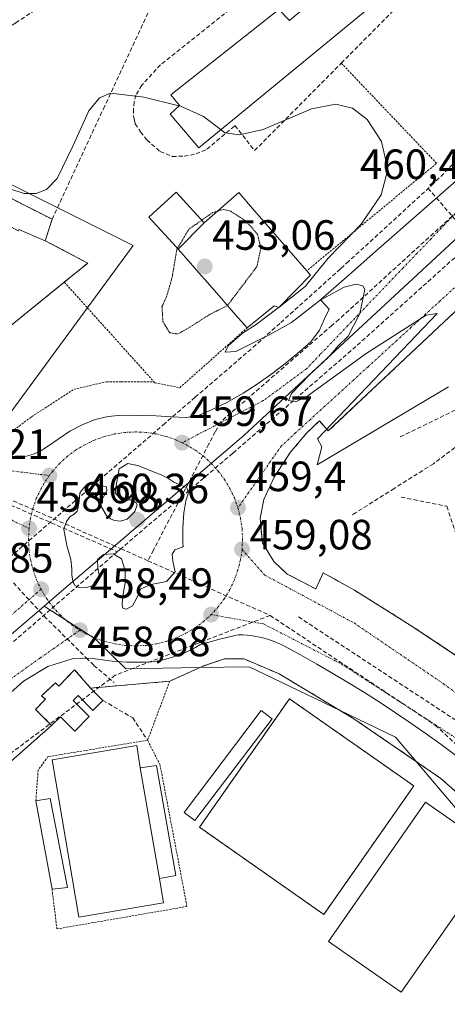
# Model space of a CAD drawing. Units: metres. Extents: x 610699 to 614156, y 4738574 to 4740945.
# Drawn here: x 611755 to 611856, y 4740330 to 4740563 of the extents above; entities that cross this region are included whole.
import ezdxf
from ezdxf.enums import TextEntityAlignment as Align

# ---------------------------------------------------------------- set-up
doc = ezdxf.new("R2010")
doc.units = ezdxf.units.M
doc.header["$MEASUREMENT"] = 0
for name, pattern in [('TRAZO_Y_PUNTO', [1, 0.5, -0.25, 0, -0.25]), ('TRAZOS', [0.75, 0.5, -0.25]), ('TRAZOS2', [0.375, 0.25, -0.125]), ('TRAZOSX2', [1.5, 1, -0.5])]:
    doc.linetypes.add(name, pattern=pattern)
for name, color, linetype, lineweight in [('Alambrada', 19, 'TRAZOS', 0), ('Carátula', 7, 'Continuous', 5), ('Conducción de agua lineal', 5, 'TRAZOSX2', 0), ('Curva de nivel normal', 36, 'Continuous', 0), ('Curva de nivel normal depresión', 36, 'TRAZOS2', 0), ('Edificación', 1, 'Continuous', 13), ('Edificación Cxs', 1, 'Continuous', 13), ('Edificación ligera', 1, 'Continuous', 0), ('Edificación ligera Cxs', 1, 'Continuous', 0), ('Elemento construido', 1, 'Continuous', 0), ('Instalación deportiva', 135, 'TRAZOSX2', 0), ('Instalación deportiva CxS', 135, 'Continuous', 0), ('Instalación educativa', 9, 'TRAZOSX2', 0), ('Instalación educativa CxS', 9, 'Continuous', 0), ('Muro lineal', 1, 'TRAZOSX2', 13), ('Núcleo urbano CxS', 19, 'Continuous', 0), ('Obra de contención lineal', 1, 'TRAZOSX2', 13), ('Parque-jardín', 135, 'TRAZOSX2', 0), ('Parque-jardín CxS', 135, 'Continuous', 0), ('Pista deportiva', 19, 'Continuous', 0), ('Pista deportiva Cxs', 19, 'Continuous', 0), ('Punto de cota en terreno', 7, 'Continuous', 0), ('Rótulo de punto de cota en terreno', 19, 'Continuous', 0), ('Vegetación y arbolados urbanos CxS', 144, 'Continuous', 0), ('Vía urbana eje', 5, 'TRAZO_Y_PUNTO', 0)]:
    doc.layers.add(name, color=color, linetype=linetype, lineweight=lineweight)
doc.styles.add('Arial', font='txt', dxfattribs={"height": 0.2})

# ---------------------------------------------------------------- blocks, each defined once
blk = doc.blocks.new('*U169')
at = {"layer": 'Vegetación y arbolados urbanos CxS', "color": 144, "linetype": 'Continuous', "lineweight": 0}
blk.add_polyline3d([(611858.2703, 4740376.9013, 455.9657), (611849.0157, 4740387.8389, 455.9904), (611844.1637, 4740393.5733, 456.2641), (611831.0599, 4740399.8828, 457.0195), (611809.5381, 4740410.2455, 458.0428), (611797.7425, 4740410.0598, 458.3821), (611780.3523, 4740409.7859, 458.5034), (611773.0983, 4740416.8393, 458.4719), (611760.9783, 4740424.5761, 458.8094), (611765.1193, 4740428.1151, 459.0098), (611774.5445, 4740436.1683, 460.0012), (611808.2503, 4740464.9715, 459.7937), (611864.4881, 4740517.1343, 460.5082)], dxfattribs=at)
blk = doc.blocks.new('5PATER')
at = {"layer": 'Carátula', "linetype": 'Continuous', "lineweight": 5}
h = blk.add_hatch(color=250, dxfattribs=at)
edge = h.paths.add_edge_path()
edge.add_ellipse((0, 0.01), major_axis=(-1.33, -1.34), ratio=0.999422, start_angle=0, end_angle=360)
blk = doc.blocks.new('*U296')
at = {"layer": 'Elemento construido', "color": 1, "linetype": 'Continuous', "lineweight": 0}
blk.add_polyline3d([(611863.5501, 4740499.3201, 460.3766), (611828.2301, 4740466.0601, 459.962), (611826.1201, 4740468.4601, 459.8896), (611823.1201, 4740465.5501, 459.8778), (611819.2101, 4740460.9401, 459.868), (611815.4601, 4740455.1301, 459.6933), (611813.0001, 4740449.8401, 459.3379), (611812.1201, 4740445.4401, 459.1412), (611812.6301, 4740439.5601, 458.902), (611815.3701, 4740435.1601, 458.9158), (611818.5201, 4740432.2001, 458.5354), (611825.2901, 4740428.6701, 457.94), (611827.0501, 4740432.4901, 458.0119), (611834.4101, 4740428.3701, 457.9259), (611847.6501, 4740420.1201, 457.1839), (611860.9001, 4740411.2901, 456.3221)], dxfattribs=at)

msp = doc.modelspace()

# ---------------------------------------------------------------- linework, layer by layer
at = {"layer": 'Alambrada', "color": 19, "linetype": 'TRAZOS', "lineweight": 0}
for points in [[(611831.3201, 4740553.1301, 461.2594), (611853.8701, 4740529.4201, 460.6015), (611823.1401, 4740503.9801, 459.4048)], [(611765.7601, 4740501.2901, 458.4937), (611786.9701, 4740477.7101, 459.3289)], [(611786.9701, 4740477.7101, 459.3289), (611787.1701, 4740477.4801, 459.3569), (611793.0801, 4740476.3001, 459.6587), (611809.0301, 4740490.4801, 459.1061)], [(611741.4801, 4740469.5901, 459.0019), (611746.2101, 4740465.3001, 458.9337), (611749.7501, 4740464.7101, 459.0214), (611753.2901, 4740465.8901, 459.0853), (611758.0201, 4740469.4401, 459.1024), (611768.0601, 4740475.9301, 458.9809), (611775.7401, 4740477.7101, 459.1601), (611779.2901, 4740477.7101, 459.27), (611786.9701, 4740477.7101, 459.3289)], [(611790.7001, 4740406.8101, 458.484), (611785.4801, 4740392.8501, 458.0988)], [(611827.1801, 4740351.6301, 458.0604), (611848.4801, 4740382.0501, 456.7346), (611819.0501, 4740402.6701, 457.6777), (611797.7501, 4740372.2501, 458.3719), (611827.1801, 4740351.6301, 458.0604)], [(611785.4801, 4740392.8501, 458.0988), (611761.8901, 4740388.9701, 457.9764), (611759.5701, 4740385.7901, 458.1895), (611759.0301, 4740378.5201, 458.3623)], [(611762.8501, 4740357.6101, 458.7086), (611764.0201, 4740348.1901, 458.6571), (611794.7901, 4740353.5101, 458.3578), (611788.4301, 4740386.9601, 458.2615), (611785.4801, 4740392.8501, 458.0988)]]:
    msp.add_polyline3d(points, dxfattribs=at)
at = {"layer": 'Conducción de agua lineal', "color": 5, "linetype": 'TRAZOSX2', "lineweight": 0}
for points in [[(611932.761, 4740640.1788, 461.96865), (611936.3216, 4740626.8407, 462.00462), (611937.0734, 4740617.9477, 461.8813), (611934.0143, 4740614.1408, 461.87025), (611916.6748, 4740592.561, 461.59408), (611914.7447, 4740590.1581, 461.57078), (611913.5107, 4740588.6231, 461.54792), (611899.4619, 4740573.028, 461.31667), (611886.1109, 4740558.2075, 461.1132), (611882.3238, 4740554.0036, 461.03216), (611879.1747, 4740550.8326, 460.96888), (611876.6866, 4740548.3267, 460.9241), (611853.2291, 4740524.7031, 460.5994), (611833.0636, 4740506.2284, 460.17342), (611831.1025, 4740504.4314, 460.14008), (611824.4304, 4740498.4285, 460.07255), (611816.7742, 4740491.5406, 460.02922), (611811.1061, 4740486.4407, 459.92746), (611796.7328, 4740474.0369, 459.77795), (611789.6076, 4740467.8881, 459.54306), (611773.9633, 4740454.3873, 459.80043), (611768.3602, 4740449.5524, 459.67184), (611751.9808, 4740435.4167, 458.83195), (611750.2388, 4740433.9137, 458.86467)], [(611851.823, 4740523.5311, 460.63719), (611857.5635, 4740516.9183, 460.36459), (611862.6187, 4740511.0949, 460.43094)], [(611863.345, 4740522.1919, 460.45176), (611857.5635, 4740516.9183, 460.36459), (611835.3578, 4740496.6631, 459.95899), (611830.7482, 4740492.4584, 459.90201)], [(611932.3318, 4740520.6677, 454.54795), (611931.1851, 4740520.0104, 454.53221), (611921.3945, 4740514.3986, 455.31776), (611913.0944, 4740508.6672, 455.64273), (611910.5687, 4740506.4404, 455.79317), (611902.607, 4740499.4208, 455.93652), (611896.4699, 4740494.01, 456.024), (611892.7152, 4740490.5836, 456.06021), (611883.6128, 4740482.2771, 456.13656), (611877.1886, 4740476.4147, 456.17883), (611873.9685, 4740473.994, 456.29376), (611864.1973, 4740466.6486, 456.84464), (611854.6383, 4740459.4627, 457.05845), (611853.1164, 4740458.3186, 457.13135), (611843.8471, 4740452.4637, 457.45709), (611834.6389, 4740446.6473, 458.05899), (611834.0055, 4740446.2472, 458.08418)], [(611862.6187, 4740511.0949, 460.43094), (611834.7711, 4740486.0683, 460.04748)], [(611830.7482, 4740492.4584, 459.90201), (611829.1121, 4740491.042, 459.89868), (611814.211, 4740478.1417, 459.78137), (611802.6936, 4740468.1709, 459.69072)], [(611834.7711, 4740486.0683, 460.04748), (611805.6154, 4740460.7778, 459.78569)], [(611802.6936, 4740468.1709, 459.69072), (611801.4849, 4740465.8595, 459.70593), (611799.9879, 4740462.9969, 459.72333), (611793.3612, 4740450.3247, 460.01422), (611786.8399, 4740437.8541, 460.19358)], [(611805.6154, 4740460.7778, 459.78569), (611793.3612, 4740450.3247, 460.01422), (611779.1479, 4740438.2004, 460.15612), (611778.3048, 4740437.4812, 460.1308)], [(611734.8224, 4740458.2279, 458.98763), (611742.5745, 4740453.1806, 458.94886), (611742.9054, 4740452.9651, 458.9479), (611743.4331, 4740452.7343, 458.94878), (611778.3048, 4740437.4812, 460.1308)], [(611845.4717, 4740450.4093, 457.14194), (611856.3197, 4740448.2265, 455.99389), (611862.5109, 4740429.6527, 455.50186), (611891.086, 4740420.6039, 453.27131), (611893.9435, 4740421.3977, 453.0128), (611912.041, 4740454.894, 450.95539)], [(611744.0653, 4740453.8128, 458.96765), (611777.2274, 4740439.055, 460.17005), (611779.1479, 4740438.2004, 460.15612), (611785.5348, 4740435.3581, 460.0887)], [(611778.3048, 4740437.4812, 460.1308), (611738.078, 4740402.6359, 458.67404)], [(611786.8399, 4740437.8541, 460.19358), (611785.5348, 4740435.3581, 460.0887)], [(611750.2388, 4740433.9137, 458.86467), (611751.6827, 4740432.3457, 458.82886), (611761.0165, 4740422.2115, 458.79934), (611770.9462, 4740412.3684, 458.49151), (611772.7552, 4740410.5753, 458.52307), (611777.5314, 4740406.5159, 458.49888)], [(611785.5348, 4740435.3581, 460.0887), (611814.4596, 4740422.3966, 458.19688)], [(611814.4596, 4740422.3966, 458.19688), (611777.7922, 4740408.2419, 458.53497)], [(611814.4596, 4740422.3966, 458.19688), (611818.2697, 4740419.8647, 457.98785), (611853.6059, 4740396.3827, 455.86705)], [(611821.2001, 4740422.0378, 457.99548), (611863.8974, 4740393.9809, 455.44172)], [(611777.7922, 4740408.2419, 458.53497), (611726.8481, 4740370.1311, 458.52888)], [(611853.6059, 4740396.3827, 455.86705), (611860.1583, 4740390.4022, 455.44721), (611895.6541, 4740358.0044, 452.94828), (611896.3948, 4740357.3283, 452.88774)]]:
    msp.add_polyline3d(points, dxfattribs=at)
at = {"layer": 'Curva de nivel normal', "color": 36, "linetype": 'Continuous', "lineweight": 0}
for points in [[(611792.9026, 4740543.0308, 460), (611784.58, 4740545.06, 460), (611776.67, 4740546.03, 460), (611774.09, 4740544.91, 460), (611771.54, 4740541.85, 460), (611767.79, 4740533.52, 460), (611764.08, 4740525.86, 460), (611761.53, 4740523.24, 460), (611759.07, 4740522.24, 460), (611756.26, 4740522.24, 460), (611752.61, 4740523.48, 460), (611747.78, 4740527.7, 460), (611747.06, 4740529.82, 460), (611747.34, 4740532.48, 460), (611749.06, 4740537.5, 460), (611749.93, 4740543.58, 460), (611749.86, 4740552.42, 460), (611748.79, 4740562.97, 460), (611747.1, 4740567.65, 460), (611744.89, 4740570.07, 460), (611742.3488, 4740571.095, 460)], [(611816.6478, 4740495.4095, 460), (611822.78, 4740500.3, 460), (611828.22, 4740506.95, 460), (611836.05, 4740515.04, 460), (611840.79, 4740521.93, 460), (611842.3, 4740527.99, 460), (611840.83, 4740534.56, 460), (611837.42, 4740539.76, 460), (611833.96, 4740542.44, 460), (611829.99, 4740543.43, 460), (611824.28, 4740542.34, 460), (611812.82, 4740537.43, 460), (611807.23, 4740536.14, 460), (611803.79, 4740536.67, 460), (611802.8518, 4740537.3774, 460)], [(611802.8518, 4740537.3774, 460), (611798.71, 4740540.5, 460), (611793.07, 4740542.99, 460), (611792.9026, 4740543.0308, 460)], [(611856.68, 4740476.53, 460), (611825.59, 4740458.01, 460), (611826.68, 4740462.34, 460), (611825.7, 4740464.17, 460), (611854.04, 4740493.85, 460), (611851.4, 4740493.48, 460), (611837.22, 4740484.4, 460), (611823.14, 4740474.22, 460), (611820.59, 4740472.97, 460), (611818.82, 4740473.26, 460), (611819.51, 4740474.92, 460), (611823.86, 4740479.44, 460), (611828.22, 4740483.47, 460), (611830.69, 4740486.28, 460), (611832.94, 4740488.54, 460), (611835.69, 4740493.9, 460), (611836.88, 4740499.59, 460), (611836.44, 4740500.44, 460), (611834.84, 4740500.8, 460), (611832, 4740500.14, 460), (611826.34, 4740497.03, 460), (611819.51, 4740491.72, 460), (611814.37, 4740488.89, 460), (611806.34, 4740484.9, 460), (611803.87, 4740484.72, 460), (611804.58, 4740486.23, 460), (611807.92, 4740489.22, 460), (611811.17, 4740491.24, 460), (611816.36, 4740495.18, 460), (611816.507, 4740495.2973, 460)], [(611816.507, 4740495.2973, 460), (611816.6478, 4740495.4095, 460)], [(611793.78, 4740439.53, 460), (611793.87, 4740438.75, 460), (611793.64, 4740438.55, 460), (611791.91, 4740437.93, 460), (611791.27, 4740436.89, 460), (611791.41, 4740435.26, 460), (611791.96, 4740432.74, 460), (611789.92, 4740430.46, 460), (611786.3, 4740429.74, 460), (611783.89, 4740428.66, 460), (611782.93, 4740426.58, 460), (611781.88, 4740424.7, 460), (611780.48, 4740423.92, 460), (611779.59, 4740424.15, 460), (611779.44, 4740424.89, 460), (611779.56, 4740426.08, 460), (611779.77, 4740427.87, 460), (611780.14, 4740430.14, 460), (611780.16, 4740433.03, 460), (611779.27, 4740435.76, 460), (611777.33, 4740437.02, 460), (611775.05, 4740436.81, 460), (611773.61, 4740435.6, 460), (611773.68, 4740433.59, 460), (611774.15, 4740431.23, 460), (611773.16, 4740429.58, 460), (611770.9, 4740429.01, 460), (611769.01, 4740429.06, 460), (611768.14, 4740429.53, 460), (611767.76, 4740430.59, 460), (611767.55, 4740431.97, 460), (611767.53, 4740433.42, 460), (611767.29, 4740435.64, 460), (611766.35, 4740438.93, 460), (611765.65, 4740442.79, 460), (611766.27, 4740444.61, 460), (611767.09, 4740445.77, 460), (611768.1, 4740446.34, 460), (611768.81, 4740447.1, 460), (611768.96, 4740447.71, 460), (611769.25, 4740449.36, 460), (611769.25, 4740449.53, 460), (611769.42, 4740451.33, 460), (611769.82, 4740451.97, 460), (611770.64, 4740452.88, 460), (611771.08, 4740453.38, 460), (611771.81, 4740453.71, 460), (611773.17, 4740453.27, 460), (611774.1, 4740453.01, 460), (611774.72, 4740453.04, 460), (611775.74, 4740452.83, 460), (611775.8, 4740451.91, 460), (611774.48, 4740449.45, 460), (611774.31, 4740449, 460), (611774.29, 4740448.77, 460), (611774.43, 4740448.36, 460), (611775.76, 4740446.07, 460), (611776.72, 4740445.26, 460), (611777.61, 4740444.91, 460), (611779.06, 4740444.68, 460), (611780.64, 4740445.21, 460), (611782.43, 4740447.02, 460), (611782.97, 4740448.6, 460), (611782.68, 4740449.12, 460), (611781.72, 4740449.8, 460), (611781.11, 4740449.75, 460), (611779.66, 4740449.25, 460), (611777.83, 4740451.42, 460), (611778.05, 4740453.12, 460), (611778.76, 4740457.07, 460), (611780.79, 4740458.34, 460), (611783.39, 4740457.83, 460), (611786.22, 4740456.64, 460), (611788.68, 4740455.7, 460), (611790.3, 4740454.89, 460), (611791.69, 4740453.96, 460), (611793.36, 4740453.27, 460), (611794.75, 4740452.63, 460), (611795.18, 4740451.41, 460), (611794.52, 4740449.49, 460), (611794.02, 4740446.7, 460), (611793.85, 4740443.03, 460), (611793.78, 4740439.53, 460)]]:
    msp.add_polyline3d(points, dxfattribs=at)
at = {"layer": 'Curva de nivel normal depresión', "color": 36, "linetype": 'TRAZOS2', "lineweight": 0}
for points in [[(611802.003, 4740518.0983, 455), (611800.85, 4740517.76, 455), (611798.3209, 4740515.9806, 455)], [(611804.3839, 4740495.778, 455), (611811.33, 4740504.96, 455), (611812.27, 4740509.17, 455), (611811.5, 4740512.58, 455), (611808.8, 4740515.73, 455), (611805.14, 4740518.08, 455), (611803.44, 4740518.52, 455), (611802.003, 4740518.0983, 455)], [(611798.3209, 4740515.9806, 455), (611795.25, 4740513.82, 455), (611792.5363, 4740509.2877, 455)], [(611792.5363, 4740509.2877, 455), (611792.4, 4740509.06, 455), (611791.27, 4740502.4, 455), (611790.02, 4740498.06, 455), (611788.88, 4740495.42, 455), (611789.09, 4740492, 455), (611790.69, 4740489.32, 455), (611792.6, 4740489.02, 455), (611795.04, 4740490.36, 455), (611800.26, 4740493.7, 455), (611804.34, 4740495.72, 455), (611804.3839, 4740495.778, 455)]]:
    msp.add_polyline3d(points, dxfattribs=at)
at = {"layer": 'Edificación', "color": 1, "linetype": 'Continuous', "lineweight": 13}
for points in [[(611844.4101, 4740589.5101, 461.6984), (611846.7601, 4740586.7701, 461.7054), (611849.1901, 4740588.7701, 461.6987), (611855.4901, 4740580.7501, 461.7081), (611797.6001, 4740533.0501, 456.6151), (611790.8001, 4740541.0901, 459.5612), (611793.0101, 4740543.1301, 460.2537), (611790.9901, 4740545.6001, 460.7809), (611816.5301, 4740565.8101, 461.6588), (611819.0701, 4740563.2601, 461.738), (611824.0301, 4740567.3801, 461.7338), (611821.7101, 4740569.9701, 461.6928), (611844.4101, 4740589.5101, 461.6984)], [(611745.5597, 4740518.4669, 459.0674), (611748.2401, 4740523.6301, 459.3675), (611762.8901, 4740516.1701, 459.0511), (611761.2601, 4740511.1001, 458.6809), (611755.0301, 4740513.7401, 458.8313), (611754.8769, 4740513.4495, 458.7988)], [(611792.7341, 4740509.0623, 454.8517), (611792.2801, 4740509.5801, 455.0424), (611785.7801, 4740516.6701, 457.6152), (611792.2601, 4740522.6001, 456.6304), (611798.8801, 4740515.3701, 455.1572)], [(611798.8801, 4740515.3701, 455.1572), (611803.2885, 4740519.2213, 455.2135), (611807.0301, 4740522.4901, 455.0185), (611810.3257, 4740518.7035, 454.9826), (611823.1401, 4740503.9801, 459.4048), (611824.0501, 4740502.9201, 459.7751), (611820.6283, 4740499.4483, 459.9188), (611816.5301, 4740495.2901, 460.0669), (611815.3901, 4740495.6501, 459.7675), (611815.3533, 4740495.6201, 459.7614), (611809.0301, 4740490.4801, 459.1061), (611806.3157, 4740493.5753, 456.4566), (611803.7887, 4740496.4569, 454.9509), (611802.9645, 4740497.3965, 454.4575), (611802.9535, 4740497.4091, 454.4509), (611799.0091, 4740501.9069, 453.3849), (611798.9981, 4740501.9195, 453.3832), (611798.1847, 4740502.8469, 453.2504), (611795.6347, 4740505.7549, 453.7385), (611792.7341, 4740509.0623, 454.8517)], [(611798.8801, 4740515.3701, 455.1572), (611792.7341, 4740509.0623, 454.8517)], [(611798.8801, 4740515.3701, 455.1572), (611792.7341, 4740509.0623, 454.8517)], [(611768.1901, 4740409.5601, 458.6235), (611771.9501, 4740405.2101, 458.4774), (611774.8901, 4740402.2701, 458.1892), (611772.5401, 4740399.9101, 457.7728), (611769.0101, 4740403.4401, 458.4591), (611767.8301, 4740402.2701, 458.3192), (611771.6601, 4740398.4401, 457.5301), (611768.2401, 4740395.0201, 457.5323), (611764.8701, 4740398.3901, 458.058), (611762.7601, 4740396.3601, 458.0469), (611758.9101, 4740400.1701, 458.6999), (611761.3001, 4740402.5701, 458.6815), (611760.3901, 4740403.3401, 458.7277), (611763.6901, 4740406.4101, 458.6539), (611764.4601, 4740405.6601, 458.634), (611768.1901, 4740409.5601, 458.6235)], [(611868.4901, 4740366.1501, 456.0831), (611845.5201, 4740333.1901, 458.3672), (611828.2801, 4740345.2001, 458.224), (611851.2501, 4740378.1601, 457.0461), (611868.4901, 4740366.1501, 456.0831)]]:
    msp.add_polyline3d(points, dxfattribs=at)
at = {"layer": 'Edificación Cxs', "color": 1, "linetype": 'Continuous', "lineweight": 13}
for points in [[(611844.4101, 4740589.5101, 461.69844), (611846.7601, 4740586.7701, 461.70542), (611849.1901, 4740588.7701, 461.69871), (611855.4901, 4740580.7501, 461.70813), (611797.6001, 4740533.0501, 456.61512), (611790.8001, 4740541.0901, 459.56119), (611793.0101, 4740543.1301, 460.25372), (611790.9901, 4740545.6001, 460.78087), (611816.5301, 4740565.8101, 461.65875), (611819.0701, 4740563.2601, 461.73797), (611824.0301, 4740567.3801, 461.73378), (611821.7101, 4740569.9701, 461.69282), (611844.4101, 4740589.5101, 461.69844)], [(611754.8769, 4740513.4495, 458.79882), (611745.5597, 4740518.4669, 459.0674), (611748.2401, 4740523.6301, 459.36754), (611762.8901, 4740516.1701, 459.05108), (611761.2601, 4740511.1001, 458.68086), (611755.0301, 4740513.7401, 458.83132), (611754.8769, 4740513.4495, 458.79882)], [(611798.8801, 4740515.3701, 455.15725), (611792.7341, 4740509.0623, 454.85167), (611792.2801, 4740509.5801, 455.04238), (611785.7801, 4740516.6701, 457.61522), (611792.2601, 4740522.6001, 456.63036), (611798.8801, 4740515.3701, 455.15725)], [(611792.7341, 4740509.0623, 454.85167), (611798.8801, 4740515.3701, 455.15725), (611803.2885, 4740519.2213, 455.21352), (611807.0301, 4740522.4901, 455.01848), (611810.3257, 4740518.7035, 454.98257), (611823.1401, 4740503.9801, 459.40478), (611824.0501, 4740502.9201, 459.77509), (611820.6283, 4740499.4483, 459.91883), (611816.5301, 4740495.2901, 460.06693), (611815.3901, 4740495.6501, 459.76748), (611815.3533, 4740495.6201, 459.7614), (611809.0301, 4740490.4801, 459.10611), (611806.3157, 4740493.5753, 456.45659), (611803.7887, 4740496.4569, 454.95089), (611802.9645, 4740497.3965, 454.45751), (611802.9535, 4740497.4091, 454.4509), (611799.0091, 4740501.9069, 453.38492), (611798.9981, 4740501.9195, 453.38324), (611798.1847, 4740502.8469, 453.25039), (611795.6347, 4740505.7549, 453.73848), (611792.7341, 4740509.0623, 454.85167)], [(611768.1901, 4740409.5601, 458.62347), (611771.9501, 4740405.2101, 458.47743), (611774.8901, 4740402.2701, 458.18922), (611772.5401, 4740399.9101, 457.77283), (611769.0101, 4740403.4401, 458.45908), (611767.8301, 4740402.2701, 458.31919), (611771.6601, 4740398.4401, 457.53013), (611768.2401, 4740395.0201, 457.53231), (611764.8701, 4740398.3901, 458.05801), (611762.7601, 4740396.3601, 458.04694), (611758.9101, 4740400.1701, 458.69992), (611761.3001, 4740402.5701, 458.68146), (611760.3901, 4740403.3401, 458.72772), (611763.6901, 4740406.4101, 458.65388), (611764.4601, 4740405.6601, 458.63405), (611768.1901, 4740409.5601, 458.62347)], [(611868.4901, 4740366.1501, 456.08309), (611845.5201, 4740333.1901, 458.36719), (611828.2801, 4740345.2001, 458.22403), (611851.2501, 4740378.1601, 457.04607), (611868.4901, 4740366.1501, 456.08309)]]:
    msp.add_polyline3d(points, close=True, dxfattribs=at)
at = {"layer": 'Edificación ligera', "color": 1, "linetype": 'Continuous', "lineweight": 0}
for points in [[(611814.9301, 4740397.9601, 457.7719), (611796.6701, 4740373.8301, 458.3849), (611794.1301, 4740375.7501, 458.487), (611812.3901, 4740399.8801, 457.8926), (611814.9301, 4740397.9601, 457.7719)], [(611792.1201, 4740360.8601, 458.4306), (611788.2901, 4740360.1101, 458.4084), (611783.7501, 4740386.3201, 458.1572), (611787.6001, 4740386.8401, 458.2494), (611792.1201, 4740360.8601, 458.4306)], [(611766.4801, 4740358.0201, 458.3322), (611762.8501, 4740357.6101, 458.7086), (611759.0301, 4740378.5201, 458.3623), (611762.4401, 4740379.0401, 458.2783), (611766.4801, 4740358.0201, 458.3322)]]:
    msp.add_polyline3d(points, dxfattribs=at)
at = {"layer": 'Edificación ligera Cxs', "color": 1, "linetype": 'Continuous', "lineweight": 0}
for points in [[(611814.9301, 4740397.9601, 457.77189), (611796.6701, 4740373.8301, 458.38494), (611794.1301, 4740375.7501, 458.48696), (611812.3901, 4740399.8801, 457.89259), (611814.9301, 4740397.9601, 457.77189)], [(611788.2901, 4740360.1101, 458.40843), (611783.7501, 4740386.3201, 458.15718), (611787.6001, 4740386.8401, 458.24935), (611792.1201, 4740360.8601, 458.43057), (611788.2901, 4740360.1101, 458.40843)], [(611766.4801, 4740358.0201, 458.33218), (611762.8501, 4740357.6101, 458.70856), (611759.0301, 4740378.5201, 458.36234), (611762.4401, 4740379.0401, 458.27827), (611766.4801, 4740358.0201, 458.33218)]]:
    msp.add_polyline3d(points, close=True, dxfattribs=at)
at = {"layer": 'Elemento construido', "color": 1, "linetype": 'Continuous', "lineweight": 0}
for points in [[(611753.0801, 4740459.9001, 459.0064), (611755.2301, 4740459.9101, 459.0381), (611756.8501, 4740460.0901, 459.07), (611758.4401, 4740460.5501, 459.1127), (611760.0501, 4740461.3201, 459.1574), (611761.5701, 4740462.2201, 459.1927), (611764.3201, 4740464.0901, 459.2103), (611767.0801, 4740465.9801, 459.2657), (611769.9801, 4740467.5401, 459.3063), (611773.0501, 4740468.7501, 459.3217), (611776.1401, 4740469.5201, 459.3663), (611779.3001, 4740469.8201, 459.4258), (611783.4101, 4740469.7601, 459.4903), (611787.5101, 4740469.6601, 459.5491), (611791.1001, 4740469.4301, 459.592), (611794.7101, 4740469.2601, 459.6227), (611797.6901, 4740469.8401, 459.6708), (611800.5701, 4740471.0501, 459.7327), (611804.4101, 4740472.9001, 459.7781), (611808.0701, 4740474.9901, 459.8007), (611811.6601, 4740477.3401, 459.7811), (611815.1601, 4740479.8001, 459.7791), (611818.3701, 4740482.2601, 459.8032), (611821.5101, 4740484.8601, 459.84), (611824.1401, 4740487.1901, 459.8637), (611826.1701, 4740489.9601, 459.8718), (611827.3001, 4740492.4201, 459.8868), (611828.4401, 4740494.8601, 459.915), (611826.3901, 4740497.0901, 459.9839), (611833.2601, 4740503.1301, 460.0993), (611840.1401, 4740509.1601, 460.1974), (611849.6701, 4740517.5201, 460.4171), (611859.2101, 4740525.9001, 460.5452)], [(611858.4601, 4740389.2301, 455.4988), (611854.9301, 4740391.8301, 455.7118), (611851.3701, 4740394.3901, 455.9763), (611847.7701, 4740396.9001, 456.1439), (611844.1401, 4740399.3501, 456.3712), (611840.4801, 4740401.7601, 456.6239), (611836.7901, 4740404.1201, 456.869), (611833.0601, 4740406.4301, 457.0655), (611829.3001, 4740408.6901, 457.2771), (611825.5101, 4740410.8901, 457.5138), (611821.6901, 4740413.0401, 457.7259), (611817.8501, 4740415.1501, 457.9638), (611816.9201, 4740415.6001, 458.0103), (611815.9801, 4740416.0201, 458.0445), (611815.0201, 4740416.3901, 458.071), (611814.0501, 4740416.7201, 458.0967), (611813.0601, 4740417.0101, 458.1222), (611812.0601, 4740417.2501, 458.1477), (611811.0501, 4740417.4501, 458.1674), (611810.0301, 4740417.6101, 458.1804), (611809.0101, 4740417.7101, 458.1949), (611807.9801, 4740417.7801, 458.2102), (611806.9501, 4740417.8001, 458.2269), (611806.1201, 4740417.6201, 458.2404), (611805.2801, 4740417.4301, 458.2478), (611804.4501, 4740417.2401, 458.2555), (611803.6101, 4740417.0401, 458.2638), (611802.7801, 4740416.8301, 458.2727), (611801.9501, 4740416.6201, 458.2819), (611801.1201, 4740416.4001, 458.2955), (611800.3001, 4740416.1701, 458.3117), (611799.4701, 4740415.9301, 458.3253), (611798.6501, 4740415.6901, 458.3357), (611797.8301, 4740415.4501, 458.3431), (611796.7801, 4740414.8201, 458.347), (611795.7001, 4740414.2401, 458.3455), (611794.6001, 4740413.7101, 458.3393), (611793.4801, 4740413.2301, 458.3413), (611792.3301, 4740412.8001, 458.3529), (611791.1701, 4740412.4301, 458.3663), (611789.9901, 4740412.1001, 458.3827), (611788.8001, 4740411.8301, 458.3966), (611787.6001, 4740411.6101, 458.4085), (611786.3901, 4740411.4401, 458.4188), (611785.1701, 4740411.3301, 458.4302), (611784.0101, 4740411.3101, 458.4386), (611782.8601, 4740411.3001, 458.4466), (611781.7001, 4740411.3201, 458.4539), (611780.5501, 4740411.3601, 458.4537), (611779.4001, 4740411.4201, 458.4514), (611778.2401, 4740411.5001, 458.4482), (611777.0901, 4740411.6001, 458.4443), (611775.9401, 4740411.7201, 458.447), (611774.8001, 4740411.8701, 458.4568), (611773.6501, 4740412.0301, 458.4666), (611772.5101, 4740412.2201, 458.4754), (611769.9701, 4740412.3201, 458.5065), (611767.8501, 4740412.1901, 458.5402), (611761.8701, 4740410.3501, 458.6465), (611756.0701, 4740406.8601, 458.6975), (611751.6401, 4740402.8201, 458.6761)]]:
    msp.add_polyline3d(points, dxfattribs=at)
at = {"layer": 'Instalación deportiva', "color": 135, "linetype": 'TRAZOSX2', "lineweight": 0}
msp.add_polyline3d([(611875.4601, 4740365.5701, 454.52587), (611854.8601, 4740383.8301, 455.77846), (611834.2601, 4740397.9601, 457.07364), (611816.6001, 4740408.5701, 457.90345), (611808.3601, 4740412.1001, 458.29484), (611803.6501, 4740412.1001, 458.36162), (611798.3501, 4740410.3401, 458.397), (611790.7001, 4740406.8101, 458.48396), (611771.9501, 4740405.2101, 458.47743), (611768.1901, 4740409.5601, 458.62347), (611764.4601, 4740405.6601, 458.63405), (611763.6901, 4740406.4101, 458.65388), (611760.3901, 4740403.3401, 458.72772), (611761.3001, 4740402.5701, 458.68146), (611758.9101, 4740400.1701, 458.69992), (611762.7601, 4740396.3601, 458.04694), (611752.4401, 4740387.2401, 458.71196)], dxfattribs=at)
at = {"layer": 'Instalación deportiva CxS', "color": 135, "linetype": 'Continuous', "lineweight": 0}
msp.add_polyline3d([(611752.4401, 4740387.2401, 458.71196), (611762.7601, 4740396.3601, 458.04694), (611758.9101, 4740400.1701, 458.69992), (611761.3001, 4740402.5701, 458.68146), (611760.3901, 4740403.3401, 458.72772), (611763.6901, 4740406.4101, 458.65388), (611764.4601, 4740405.6601, 458.63405), (611768.1901, 4740409.5601, 458.62347), (611771.9501, 4740405.2101, 458.47743), (611790.7001, 4740406.8101, 458.48396), (611798.3501, 4740410.3401, 458.397), (611803.6501, 4740412.1001, 458.36162), (611808.3601, 4740412.1001, 458.29484), (611816.6001, 4740408.5701, 457.90345), (611834.2601, 4740397.9601, 457.07364), (611854.8601, 4740383.8301, 455.77846), (611875.4601, 4740365.5701, 454.52587)], dxfattribs=at)
at = {"layer": 'Instalación educativa', "color": 9, "linetype": 'TRAZOSX2', "lineweight": 0}
msp.add_polyline3d([(611741.4801, 4740469.5901, 459.00189), (611750.8001, 4740489.1601, 458.4863), (611765.7601, 4740501.2901, 458.49368), (611771.3001, 4740505.7801, 458.32808), (611761.2601, 4740511.1001, 458.68086), (611762.8901, 4740516.1701, 459.05108), (611748.2401, 4740523.6301, 459.36754), (611719.9701, 4740537.8001, 459.56534), (611719.81, 4740536.291, 459.50119), (611719.6901, 4740535.1601, 459.45673), (611719.2101, 4740530.4101, 459.31236), (611718.3901, 4740525.6801, 459.26143), (611717.2101, 4740521.0201, 459.30962), (611715.9101, 4740516.2701, 459.27283), (611714.4101, 4740511.5801, 459.23091), (611712.5801, 4740506.7201, 459.28987), (611710.5101, 4740501.9801, 459.27729), (611707.8501, 4740496.4301, 459.30555), (611705.1701, 4740490.9101, 459.23789), (611704.9601, 4740489.4501, 459.20895), (611739.7389, 4740470.537, 458.98722), (611741.4801, 4740469.5901, 459.00189)], dxfattribs=at)
at = {"layer": 'Instalación educativa CxS', "color": 9, "linetype": 'Continuous', "lineweight": 0}
msp.add_polyline3d([(611741.4801, 4740469.5901, 459.00189), (611739.7389, 4740470.537, 458.98722), (611704.9601, 4740489.4501, 459.20895), (611705.1701, 4740490.9101, 459.23789), (611707.8501, 4740496.4301, 459.30555), (611710.5101, 4740501.9801, 459.27729), (611712.5801, 4740506.7201, 459.28987), (611714.4101, 4740511.5801, 459.23091), (611715.9101, 4740516.2701, 459.27283), (611717.2101, 4740521.0201, 459.30962), (611718.3901, 4740525.6801, 459.26143), (611719.2101, 4740530.4101, 459.31236), (611719.6901, 4740535.1601, 459.45673), (611719.81, 4740536.291, 459.50119), (611719.9701, 4740537.8001, 459.56534), (611748.2401, 4740523.6301, 459.36754), (611762.8901, 4740516.1701, 459.05108), (611761.2601, 4740511.1001, 458.68086), (611771.3001, 4740505.7801, 458.32808), (611765.7601, 4740501.2901, 458.49368), (611750.8001, 4740489.1601, 458.4863), (611741.4801, 4740469.5901, 459.00189)], close=True, dxfattribs=at)
at = {"layer": 'Muro lineal', "color": 1, "linetype": 'TRAZOSX2', "lineweight": 13}
for points in [[(611834.1401, 4740589.0901, 461.6911), (611828.3401, 4740584.4801, 461.6456), (611788.5301, 4740552.7301, 461.0703), (611784.1001, 4740547.9001, 460.3775), (611782.7001, 4740545.5801, 459.906), (611782.3001, 4740543.9401, 459.6418), (611782.1201, 4740542.2201, 459.4012), (611782.1201, 4740540.5101, 459.1806), (611782.3601, 4740539.6101, 459.0678), (611782.5701, 4740538.7901, 458.9587), (611783.7801, 4740536.8701, 458.7728), (611785.3001, 4740534.9701, 458.478), (611788.4401, 4740532.1901, 457.6764), (611791.2801, 4740531.0601, 457.1403), (611794.1201, 4740531.1001, 456.8334), (611796.9401, 4740531.6501, 456.5694), (611799.5101, 4740532.7701, 456.402), (611806.1401, 4740538.3501, 458.7312), (611810.8001, 4740532.4301, 455.9411), (611831.3201, 4740553.1301, 461.2594), (611863.9201, 4740586.0101, 461.5528), (611858.8301, 4740591.6901, 461.8045), (611835.2001, 4740588.1501, 461.7303), (611834.1401, 4740589.0901, 461.6911)], [(611762.8901, 4740516.1701, 459.0511), (611775.0101, 4740542.3001, 459.6848), (611788.0501, 4740570.3501, 460.8591), (611787.4201, 4740572.5901, 460.821), (611785.9001, 4740574.5701, 460.7639), (611780.3001, 4740580.0001, 460.8363), (611761.3501, 4740567.3601, 460.6362), (611754.2901, 4740562.6501, 460.2475), (611752.3201, 4740561.3401, 460.0269), (611720.1701, 4740539.8901, 459.6029), (611720.1101, 4740539.1301, 459.5999), (611719.9701, 4740537.8001, 459.5653)], [(611761.2601, 4740511.1001, 458.6809), (611771.3001, 4740505.7801, 458.3281), (611765.7601, 4740501.2901, 458.4937), (611750.8001, 4740489.1601, 458.4863), (611741.4801, 4740469.5901, 459.0019), (611704.9601, 4740489.4501, 459.2089), (611705.1701, 4740490.9101, 459.2379), (611707.8501, 4740496.4301, 459.3056), (611710.5101, 4740501.9801, 459.2773), (611712.5801, 4740506.7201, 459.2899), (611714.4101, 4740511.5801, 459.2309), (611715.9101, 4740516.2701, 459.2728), (611717.2101, 4740521.0201, 459.3096), (611718.3901, 4740525.6801, 459.2614), (611719.2101, 4740530.4101, 459.3124), (611719.6901, 4740535.1601, 459.4567), (611719.9701, 4740537.8001, 459.5653)], [(611916.6601, 4740322.5801, 451.6185), (611914.3001, 4740320.2201, 452.2465), (611889.5801, 4740349.6701, 453.9361), (611875.4601, 4740365.5701, 454.5259), (611854.8601, 4740383.8301, 455.7785), (611834.2601, 4740397.9601, 457.0736), (611816.6001, 4740408.5701, 457.9035), (611808.3601, 4740412.1001, 458.2948), (611803.6501, 4740412.1001, 458.3616), (611798.3501, 4740410.3401, 458.397), (611790.7001, 4740406.8101, 458.484), (611771.9501, 4740405.2101, 458.4774)], [(611774.8901, 4740402.2701, 458.1892), (611781.9501, 4740398.1501, 458.2815), (611785.4801, 4740392.8501, 458.0988)], [(611762.7601, 4740396.3601, 458.0469), (611752.4401, 4740387.2401, 458.712)]]:
    msp.add_polyline3d(points, dxfattribs=at)
at = {"layer": 'Núcleo urbano CxS', "color": 19, "linetype": 'Continuous', "lineweight": 0}
for points in [[(611948.8203, 4740607.1815, 461.71287), (611944.9293, 4740602.6965, 461.6884), (611899.1649, 4740551.8441, 461.11895), (611864.4881, 4740517.1343, 460.5082), (611808.2503, 4740464.9715, 459.79366), (611774.5445, 4740436.1683, 460.00117), (611765.1193, 4740428.1151, 459.00984), (611760.9783, 4740424.5761, 458.80943)], [(611944.9293, 4740602.6965, 461.6884), (611899.1649, 4740551.8441, 461.11895), (611864.4881, 4740517.1343, 460.5082), (611808.2503, 4740464.9715, 459.79366), (611774.5445, 4740436.1683, 460.00117), (611765.1193, 4740428.1151, 459.00984), (611760.9783, 4740424.5761, 458.80943), (611729.0955, 4740397.3295, 458.63966), (611666.6767, 4740337.9005, 457.62076), (611663.5551, 4740335.5741, 457.53065), (611629.1037, 4740309.8713, 455.58823)], [(611607.6489, 4740437.9449, 459.55152), (611625.0689, 4740440.4641, 459.29604), (611655.0703, 4740403.0974, 459.29337), (611727.5663, 4740464.4809, 459.02688), (611742.383, 4740456.0142, 459.00771), (611782.0706, 4740509.9893, 456.32963), (611709.2867, 4740546.3751, 459.56137), (611704.6171, 4740566.8921, 459.70437)], [(611625.0689, 4740440.4641, 459.29604), (611655.0703, 4740403.0974, 459.29337), (611727.5663, 4740464.4809, 459.02688), (611742.383, 4740456.0142, 459.00771), (611782.0706, 4740509.9893, 456.32963), (611709.2867, 4740546.3751, 459.56137)], [(611625.0689, 4740440.4641, 459.29604), (611655.0703, 4740403.0974, 459.29337), (611727.5663, 4740464.4809, 459.02688), (611742.383, 4740456.0142, 459.00771), (611782.0706, 4740509.9893, 456.32963), (611709.2867, 4740546.3751, 459.56137)], [(611743.5133, 4740230.0613, 452.51551), (611666.6767, 4740337.9005, 457.62076), (611729.0955, 4740397.3295, 458.63966), (611760.9783, 4740424.5761, 458.80943), (611773.0983, 4740416.8393, 458.47193), (611780.3523, 4740409.7859, 458.5034), (611797.7425, 4740410.0598, 458.38213), (611809.5381, 4740410.2455, 458.04282), (611831.0599, 4740399.8828, 457.01952), (611844.1637, 4740393.5733, 456.26411), (611849.0157, 4740387.8389, 455.99043), (611858.2703, 4740376.9013, 455.96573), (611869.8119, 4740367.9241, 455.2068), (611871.584, 4740366.1519, 455.16094), (611882.8287, 4740354.907, 454.09025), (611885.2009, 4740352.5347, 453.80321), (611903.6995, 4740328.0671, 452.01891)], [(611760.9783, 4740424.5761, 458.80943), (611729.0955, 4740397.3295, 458.63966), (611666.6767, 4740337.9005, 457.62076)], [(611760.9783, 4740424.5761, 458.80943), (611729.0955, 4740397.3295, 458.63966), (611666.6767, 4740337.9005, 457.62076)], [(611760.9783, 4740424.5761, 458.80943), (611773.0983, 4740416.8393, 458.47193), (611780.3523, 4740409.7859, 458.5034), (611797.7425, 4740410.0598, 458.38213), (611809.5381, 4740410.2455, 458.04282), (611831.0599, 4740399.8828, 457.01952), (611844.1637, 4740393.5733, 456.26411), (611849.0157, 4740387.8389, 455.99043), (611858.2703, 4740376.9013, 455.96573), (611869.8119, 4740367.9241, 455.2068), (611871.584, 4740366.1519, 455.16094), (611882.8287, 4740354.907, 454.09025)]]:
    msp.add_polyline3d(points, dxfattribs=at)
msp.add_polyline3d([(611655.0703, 4740403.0974, 459.29337), (611625.0689, 4740440.4641, 459.29604), (611639.0855, 4740445.9281, 459.33528), (611659.9013, 4740456.0167, 459.28008), (611689.1057, 4740481.6539, 459.23774), (611690.0809, 4740483.2143, 459.25237), (611698.0307, 4740495.9449, 459.25168), (611703.9783, 4740507.0779, 459.32842), (611707.7997, 4740521.9995, 459.38147), (611709.2867, 4740533.3455, 459.44154), (611709.2867, 4740546.3751, 459.56137), (611782.0706, 4740509.9893, 456.32963), (611742.383, 4740456.0142, 459.00771), (611727.5663, 4740464.4809, 459.02688), (611655.0703, 4740403.0974, 459.29337)], close=True, dxfattribs=at)
at = {"layer": 'Obra de contención lineal', "color": 1, "linetype": 'TRAZOSX2', "lineweight": 13}
msp.add_polyline3d([(611937.0301, 4740538.3001, 457.2291), (611928.1701, 4740535.3401, 458.3308), (611895.6801, 4740501.6701, 457.8804), (611887.4101, 4740497.5401, 458.5447), (611869.0901, 4740476.2701, 457.7606), (611844.8701, 4740464.4601, 458.7791)], dxfattribs=at)
at = {"layer": 'Parque-jardín', "color": 135, "linetype": 'TRAZOSX2', "lineweight": 0}
msp.add_polyline3d([(611863.5501, 4740499.3201, 460.37655), (611828.2301, 4740466.0601, 459.96202), (611826.1201, 4740468.4601, 459.8896), (611823.1201, 4740465.5501, 459.87783), (611819.2101, 4740460.9401, 459.86795), (611815.4601, 4740455.1301, 459.69332), (611813.0001, 4740449.8401, 459.33787), (611812.1201, 4740445.4401, 459.14118), (611812.6301, 4740439.5601, 458.90199), (611815.3701, 4740435.1601, 458.91577), (611818.5201, 4740432.2001, 458.5354), (611825.2901, 4740428.6701, 457.94002), (611827.0501, 4740432.4901, 458.01188), (611834.4101, 4740428.3701, 457.92593), (611847.6501, 4740420.1201, 457.18392), (611855.5347, 4740414.8657, 456.74151), (611860.9001, 4740411.2901, 456.32212)], dxfattribs=at)
at = {"layer": 'Parque-jardín CxS', "color": 135, "linetype": 'Continuous', "lineweight": 0}
msp.add_polyline3d([(611860.9001, 4740411.2901, 456.32212), (611855.5347, 4740414.8657, 456.74151), (611847.6501, 4740420.1201, 457.18392), (611834.4101, 4740428.3701, 457.92593), (611827.0501, 4740432.4901, 458.01188), (611825.2901, 4740428.6701, 457.94002), (611818.5201, 4740432.2001, 458.5354), (611815.3701, 4740435.1601, 458.91577), (611812.6301, 4740439.5601, 458.90199), (611812.1201, 4740445.4401, 459.14118), (611813.0001, 4740449.8401, 459.33787), (611815.4601, 4740455.1301, 459.69332), (611819.2101, 4740460.9401, 459.86795), (611823.1201, 4740465.5501, 459.87783), (611826.1201, 4740468.4601, 459.8896), (611828.2301, 4740466.0601, 459.96202), (611863.5501, 4740499.3201, 460.37655)], dxfattribs=at)
at = {"layer": 'Pista deportiva', "color": 19, "linetype": 'Continuous', "lineweight": 0}
for points in [[(611848.4801, 4740382.0501, 456.7346), (611827.1801, 4740351.6301, 458.0604), (611797.7501, 4740372.2501, 458.3719), (611819.0501, 4740402.6701, 457.6777), (611848.4801, 4740382.0501, 456.7346)], [(611789.2101, 4740354.4001, 458.3434), (611769.1801, 4740351.0001, 458.4064), (611762.8601, 4740388.2301, 457.936), (611782.9001, 4740391.6301, 457.7636), (611783.7501, 4740386.3201, 458.1572)], [(611783.7501, 4740386.3201, 458.1572), (611788.2901, 4740360.1101, 458.4084)], [(611788.2901, 4740360.1101, 458.4084), (611789.2101, 4740354.4001, 458.3434)]]:
    msp.add_polyline3d(points, dxfattribs=at)
at = {"layer": 'Pista deportiva Cxs', "color": 19, "linetype": 'Continuous', "lineweight": 0}
for points in [[(611848.4801, 4740382.0501, 456.73459), (611827.1801, 4740351.6301, 458.06038), (611797.7501, 4740372.2501, 458.37191), (611819.0501, 4740402.6701, 457.67769), (611848.4801, 4740382.0501, 456.73459)], [(611783.7501, 4740386.3201, 458.15718), (611788.2901, 4740360.1101, 458.40843), (611789.2101, 4740354.4001, 458.34336), (611769.1801, 4740351.0001, 458.40639), (611762.8601, 4740388.2301, 457.93599), (611782.9001, 4740391.6301, 457.76364), (611783.7501, 4740386.3201, 458.15718)]]:
    msp.add_polyline3d(points, close=True, dxfattribs=at)
at = {"layer": 'Vegetación y arbolados urbanos CxS', "color": 144, "linetype": 'Continuous', "lineweight": 0}
for points in [[(611948.8203, 4740607.1815, 461.71287), (611944.9293, 4740602.6965, 461.6884), (611899.1649, 4740551.8441, 461.11895), (611864.4881, 4740517.1343, 460.5082), (611808.2503, 4740464.9715, 459.79366), (611774.5445, 4740436.1683, 460.00117), (611765.1193, 4740428.1151, 459.00984), (611760.9783, 4740424.5761, 458.80943)], [(611760.9783, 4740424.5761, 458.80943), (611773.0983, 4740416.8393, 458.47193), (611780.3523, 4740409.7859, 458.5034), (611797.7425, 4740410.0598, 458.38213), (611809.5381, 4740410.2455, 458.04282), (611831.0599, 4740399.8828, 457.01952), (611844.1637, 4740393.5733, 456.26411), (611849.0157, 4740387.8389, 455.99043), (611858.2703, 4740376.9013, 455.96573), (611869.8119, 4740367.9241, 455.2068), (611871.584, 4740366.1519, 455.16094), (611882.8287, 4740354.907, 454.09025)]]:
    msp.add_polyline3d(points, dxfattribs=at)
at = {"layer": 'Vía urbana eje', "color": 5, "linetype": 'TRAZO_Y_PUNTO', "lineweight": 0}
for points in [[(611859.0301, 4740518.3401), (611855.7601, 4740514.9201), (611852.5001, 4740511.5001), (611849.2301, 4740508.0901), (611845.9401, 4740504.6701), (611832.8701, 4740491.0001), (611826.3201, 4740484.1701), (611823.0501, 4740480.7501), (611819.6401, 4740478.2501), (611816.2501, 4740475.7401), (611812.8501, 4740473.2401), (611805.1701, 4740469.2601), (611801.3201, 4740467.2601), (611797.4801, 4740465.2701), (611793.6401, 4740463.2901)], [(611858.1001, 4740499.9701), (611854.6901, 4740496.8401), (611851.2801, 4740493.7401), (611847.8901, 4740490.6101), (611844.4801, 4740487.5101), (611837.6601, 4740481.2701), (611834.2501, 4740478.1701), (611830.8501, 4740475.0501), (611827.4201, 4740471.9301), (611824.0001, 4740468.8001), (611820.5701, 4740465.6701), (611817.1601, 4740462.5501), (611814.5701, 4740458.8801), (611812.0101, 4740455.2101), (611809.4201, 4740451.5401), (611806.8501, 4740447.8601)], [(611702.7101, 4740482.2601), (611706.7101, 4740479.9401), (611710.7301, 4740477.6501), (611714.7301, 4740475.3401), (611718.7301, 4740473.0201), (611722.7501, 4740470.7201), (611726.7601, 4740468.4201), (611730.7601, 4740466.1001), (611738.7801, 4740461.4901), (611742.7801, 4740459.1801), (611745.8201, 4740458.1601), (611748.8701, 4740457.1401), (611753.3201, 4740456.5901), (611757.7601, 4740456.0701), (611762.2101, 4740455.4901)], [(611680.7601, 4740477.8901), (611681.6341, 4740477.4937), (611694.1915, 4740474.3231), (611709.2729, 4740468.5023), (611737.0541, 4740454.2149), (611754.3745, 4740444.4037), (611757.4101, 4740443.0001)], [(611793.6401, 4740463.2901), (611792.3001, 4740463.9201), (611789.9601, 4740464.7501), (611787.5501, 4740465.3501), (611785.1001, 4740465.7201), (611782.6201, 4740465.8401), (611780.1201, 4740465.7201), (611777.6701, 4740465.3501), (611775.2601, 4740464.7501), (611772.9201, 4740463.9201), (611770.6701, 4740462.8401), (611768.5301, 4740461.5801), (611766.5501, 4740460.0901), (611764.6901, 4740458.4201), (611763.0301, 4740456.5801), (611762.2101, 4740455.4901)], [(611793.6401, 4740463.2901), (611794.5501, 4740462.8401), (611796.6901, 4740461.5701), (611798.6901, 4740460.0901), (611800.5301, 4740458.4201), (611802.1901, 4740456.5801), (611803.6701, 4740454.5901), (611804.9601, 4740452.4401), (611806.0101, 4740450.2101), (611806.8501, 4740447.8601)], [(611762.2101, 4740455.4901), (611761.5501, 4740454.5901), (611760.2601, 4740452.4401), (611759.2101, 4740450.2101), (611758.3701, 4740447.8601), (611757.7601, 4740445.4401), (611757.4101, 4740443.0001)], [(611806.8501, 4740447.8601), (611807.4601, 4740445.4401), (611807.8201, 4740443.0001), (611807.9401, 4740440.5101), (611807.8201, 4740438.0201)], [(611757.4101, 4740443.0001), (611757.2801, 4740440.5101), (611757.3901, 4740438.0201), (611757.7601, 4740435.5701), (611758.3701, 4740433.1601), (611759.2101, 4740430.8201), (611760.2601, 4740428.5901)], [(611807.8201, 4740438.0201), (611807.4601, 4740435.5701), (611806.8501, 4740433.1601), (611806.0101, 4740430.8201), (611804.9401, 4740428.5701), (611803.6701, 4740426.4301), (611802.1901, 4740424.4301), (611800.5301, 4740422.5901)], [(611807.8201, 4740438.0201), (611813.2301, 4740431.9301), (611834.3301, 4740420.6101), (611855.5101, 4740406.2201), (611875.3201, 4740391.8201), (611894.8701, 4740373.3401), (611905.2101, 4740361.9101)], [(611760.2601, 4740428.5901), (611756.7801, 4740425.5901), (611753.3201, 4740422.5901)], [(611760.2601, 4740428.5901), (611761.5501, 4740426.4301), (611763.0301, 4740424.4301), (611764.6901, 4740422.5901), (611766.5301, 4740420.9301), (611768.5301, 4740419.4401), (611769.4401, 4740418.9101)], [(611769.4401, 4740418.9101), (611770.6701, 4740418.1701), (611772.9201, 4740417.1001), (611775.2601, 4740416.2601), (611777.6701, 4740415.6701), (611780.1201, 4740415.3001), (611782.6001, 4740415.1801), (611785.1001, 4740415.3001), (611787.5501, 4740415.6701), (611789.9601, 4740416.2601), (611792.3001, 4740417.1001), (611794.5501, 4740418.1701), (611796.6901, 4740419.4401), (611798.6701, 4740420.9301), (611800.5301, 4740422.5901)], [(611800.5301, 4740422.5901), (611812.9101, 4740420.3901), (611831.3701, 4740410.8901), (611862.8501, 4740390.5201), (611892.4601, 4740363.6501), (611916.0701, 4740335.9601), (611949.1901, 4740296.3201), (611965.7101, 4740277.3301), (612011.3201, 4740223.8101), (612047.6901, 4740180.0701), (612063.9101, 4740162.0401), (612067.9801, 4740155.2501), (612069.5301, 4740147.3801)], [(611769.4401, 4740418.9101), (611766.3001, 4740416.7101), (611763.1701, 4740414.5101), (611760.0301, 4740412.3101), (611756.8901, 4740410.1001), (611746.8701, 4740402.8401)]]:
    msp.add_lwpolyline(points, dxfattribs=at)

# ---------------------------------------------------------------- block references
at = {"layer": 'Elemento construido', "color": 1, "linetype": 'Continuous', "lineweight": 0}
msp.add_blockref('*U296', (0, 0), dxfattribs=at)
at = {"layer": 'Punto de cota en terreno', "linetype": 'Continuous', "lineweight": 0}
for p in [(611799, 4740505, 453.06), (611793.64, 4740463.29, 459.67), (611762.22, 4740455.49, 459.21), (611806.86, 4740447.87, 459.4), (611783, 4740445, 460.36), (611757.41, 4740443, 458.98), (611807.82, 4740438.03, 459.08), (611760.27, 4740428.59, 458.85), (611800.53, 4740422.6, 458.49), (611769.45, 4740418.91, 458.68)]:
    msp.add_blockref('5PATER', p, dxfattribs=at)
at = {"layer": 'Vegetación y arbolados urbanos CxS', "color": 144, "linetype": 'Continuous', "lineweight": 0}
msp.add_blockref('*U169', (0, 0), dxfattribs=at)

# ---------------------------------------------------------------- texts
at = {"layer": 'Rótulo de punto de cota en terreno', "color": 19, "linetype": 'Continuous', "lineweight": 0, "style": 'Arial'}
for s, p in [('460,43', (611835.7387, 4740523.5139)), ('453,06', (611800.7639, 4740506.7639)), ('459,67', (611795.4039, 4740465.0539)), ('459,21', (611733.0935, 4740457.2539)), ('459,4', (611808.6239, 4740449.6339)), ('460,36', (611770.8587, 4740446.7639)), ('458,98', (611759.1739, 4740444.7639)), ('459,08', (611809.5839, 4740435.8397)), ('458,85', (611734.0535, 4740430.3539)), ('458,49', (611771.8187, 4740424.3639)), ('458,68', (611771.2139, 4740410.5697))]:
    msp.add_text(s, height=7, dxfattribs=at).set_placement(p, align=Align.BOTTOM_LEFT)

doc.saveas('drawing.dxf')
